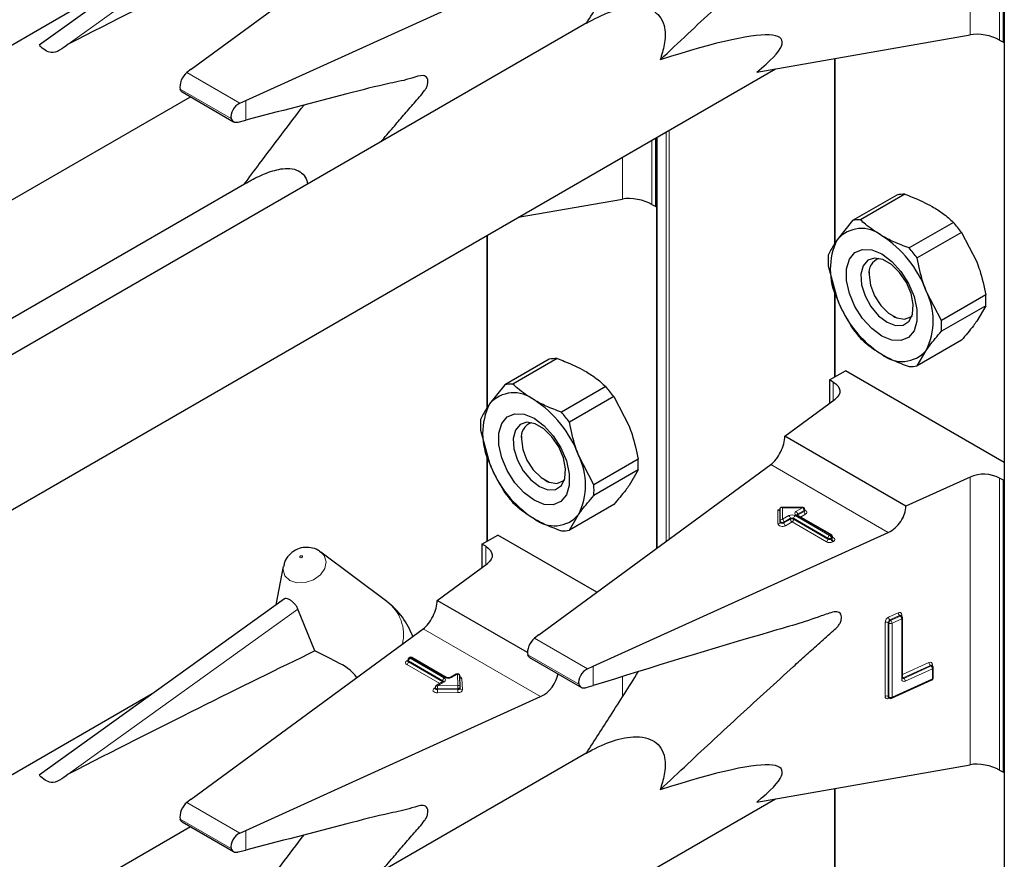
# Model space of a CAD drawing. Units: millimetres. Extents: x 0 to 210, y 0 to 297.
# Drawn here: x 160 to 163, y 124 to 127 of the extents above; entities that cross this region are included whole.
import ezdxf

# ---------------------------------------------------------------- set-up
doc = ezdxf.new("R2010")
doc.units = ezdxf.units.MM

msp = doc.modelspace()

# ---------------------------------------------------------------- linework, layer by layer
at = {"color": 7, "linetype": 'Continuous', "lineweight": 25}
for p, q in [((163.14992, 155.49386), (163.14992, 103.09015)), ((163.14661, 126.86782), (163.14661, 127.91299)), ((160.57268, 127.48838), (159.69467, 126.85702)), ((160.23937, 126.77145), (161.06959, 127.38102)), ((160.09932, 127.14799), (156.84817, 125.27115)), ((160.43419, 126.65899), (161.49011, 127.13827)), ((161.65507, 126.93707), (158.60223, 125.1747)), ((162.26349, 126.76093), (163.02716, 126.89478)), ((163.13317, 126.87558), (163.14661, 126.86782)), ((163.14661, 126.86782), (163.14992, 126.86974)), ((162.54181, 126.80971), (162.54181, 126.14626)), ((158.19063, 124.38285), (162.33033, 126.77265)), ((160.23937, 126.77145), (160.22323, 126.7593)), ((160.20629, 126.69026), (160.39114, 126.58354)), ((156.74509, 124.6574), (160.23639, 126.67288)), ((160.41323, 126.64962), (160.43419, 126.65899)), ((160.40712, 126.58221), (160.43419, 126.58925)), ((161.9021, 126.2798), (161.9021, 126.52544)), ((161.90542, 126.52735), (161.90542, 125.05606)), ((160.43823, 126.36501), (158.15703, 125.04811)), ((161.41021, 126.24148), (161.78265, 126.30675)), ((162.76503, 126.32098), (162.60655, 126.22949)), ((162.79385, 126.32356), (162.63537, 126.23207)), ((161.88866, 126.28755), (161.9021, 126.2798)), ((161.9021, 126.2798), (161.90542, 126.28171)), ((162.60655, 126.22949), (162.55181, 126.16114)), ((162.96771, 126.22319), (162.80923, 126.1317)), ((162.99653, 126.18734), (162.83805, 126.09585)), ((162.99653, 126.18734), (163.05127, 126.08181)), ((161.2973, 126.17629), (161.2973, 125.55823)), ((162.51962, 126.06737), (162.55181, 125.94884)), ((162.66578, 126.04548), (162.66578, 126.03492)), ((162.54181, 125.98567), (162.54181, 125.66936)), ((162.92498, 125.87179), (162.87025, 125.97731)), ((163.08347, 125.96328), (162.92498, 125.87179)), ((163.08347, 125.92485), (162.92498, 125.83336)), ((163.08347, 125.92485), (163.05127, 125.86951)), ((162.75062, 125.88796), (162.75976, 125.88268)), ((162.99653, 125.80117), (162.83805, 125.70967)), ((162.83805, 125.70967), (162.87025, 125.76501)), ((161.52052, 125.73295), (161.36204, 125.64146)), ((161.54934, 125.73553), (161.39086, 125.64404)), ((162.52436, 125.65928), (162.58092, 125.69194)), ((162.53779, 125.65153), (162.52436, 125.65928)), ((162.52436, 125.65928), (162.52436, 125.57582)), ((163.14992, 125.36346), (162.58092, 125.69194)), ((161.36204, 125.64146), (161.30731, 125.57312)), ((161.72321, 125.63516), (161.56472, 125.54367)), ((161.75203, 125.59931), (161.59354, 125.50782)), ((161.75203, 125.59931), (161.80676, 125.49379)), ((162.3639, 125.45801), (162.54411, 125.59033)), ((161.27511, 125.47935), (161.30731, 125.36081)), ((161.42127, 125.45746), (161.42127, 125.4469)), ((162.79795, 125.20743), (162.3639, 125.45801)), ((161.2973, 125.39764), (161.2973, 125.08133)), ((161.68047, 125.28377), (161.62574, 125.38929)), ((161.48387, 124.74655), (162.3141, 125.35612)), ((161.83896, 125.37526), (161.68047, 125.28377)), ((161.83896, 125.33683), (161.68047, 125.24533)), ((161.83896, 125.33683), (161.80676, 125.28149)), ((163.02716, 125.31147), (162.79795, 125.20743)), ((163.14661, 125.30006), (163.13317, 125.30782)), ((161.50611, 125.29993), (161.51525, 125.29465)), ((163.14661, 125.30006), (163.14992, 125.30198)), ((163.14661, 124.25489), (163.14661, 125.30006)), ((161.75203, 125.21314), (161.59354, 125.12165)), ((162.34758, 125.15364), (162.34758, 125.19964)), ((162.42726, 125.20302), (162.35096, 125.20302)), ((161.59354, 125.12165), (161.62574, 125.17699)), ((162.53118, 125.10451), (162.40815, 125.17554)), ((162.43526, 125.19175), (162.43526, 125.19502)), ((162.34758, 125.15037), (162.34758, 125.15364)), ((161.27985, 125.07126), (161.33642, 125.10391)), ((161.69145, 124.89896), (161.33642, 125.10391)), ((161.67869, 124.63408), (162.73461, 125.11336)), ((162.53518, 125.09432), (162.53518, 125.09759)), ((161.29328, 125.0635), (161.27985, 125.07126)), ((161.27985, 125.07126), (161.27985, 124.98779)), ((160.69807, 125.04672), (160.7037, 125.043)), ((160.93998, 124.86549), (160.7037, 125.043)), ((160.5688, 124.99102), (160.54222, 124.85354)), ((161.11939, 124.86998), (161.2996, 125.0023)), ((160.57268, 124.87545), (159.69467, 124.24409)), ((161.44319, 124.68306), (161.11939, 124.86998)), ((160.6819, 124.6888), (160.6213, 124.83906)), ((162.77992, 124.81549), (162.77971, 124.81565)), ((162.78235, 124.8137), (162.77988, 124.81551)), ((162.78561, 124.59168), (162.78561, 124.80725)), ((160.23937, 124.15852), (161.06959, 124.76809)), ((161.48387, 124.74655), (161.46774, 124.7344)), ((161.01441, 124.65654), (161.01441, 124.65328)), ((161.02124, 124.6651), (161.01841, 124.66347)), ((161.15233, 124.59405), (161.02924, 124.6651)), ((161.4507, 124.6654), (161.63582, 124.55854)), ((162.88997, 124.63681), (162.88976, 124.63697)), ((162.8924, 124.63502), (162.88993, 124.63683)), ((161.18824, 124.60634), (161.16695, 124.59405)), ((161.65774, 124.62471), (161.67869, 124.63408)), ((162.89567, 124.59264), (162.89567, 124.62857)), ((161.1415, 124.57935), (161.11658, 124.56497)), ((161.20183, 124.55932), (161.20023, 124.59972)), ((161.65262, 124.55755), (161.67869, 124.5651)), ((162.74633, 124.51971), (162.89098, 124.58536)), ((160.09932, 124.53506), (156.84817, 122.65822)), ((161.11258, 124.55804), (161.11258, 124.55477)), ((161.20183, 124.55911), (161.20183, 124.55932)), ((161.20183, 124.55911), (161.20183, 124.559)), ((161.20183, 124.55574), (161.20183, 124.559)), ((161.20183, 124.55584), (161.20183, 124.55574)), ((160.43419, 124.04606), (161.49011, 124.52534)), ((162.73582, 124.52236), (162.73829, 124.52054)), ((161.65507, 124.32414), (158.60223, 122.56177)), ((162.26349, 124.148), (163.02716, 124.28185)), ((163.13317, 124.26265), (163.14661, 124.25489)), ((163.14661, 124.25489), (163.14992, 124.2568)), ((162.54181, 124.19678), (162.54181, 123.53333)), ((158.19063, 121.76992), (162.33033, 124.15972)), ((160.23937, 124.15852), (160.22323, 124.14637)), ((160.20629, 124.07733), (160.39114, 123.97061)), ((156.74509, 122.04447), (160.23639, 124.05995)), ((160.41323, 124.03669), (160.43419, 124.04606)), ((160.40712, 123.96928), (160.43419, 123.97632))]:
    msp.add_line(p, q, dxfattribs=at)
at = {"color": 8, "linetype": 'Continuous', "lineweight": 18}
for p, q in [((163.02716, 126.89478), (163.02716, 127.9244)), ((163.13317, 127.92075), (163.13317, 126.87558)), ((159.79912, 126.86078), (160.6213, 127.45199)), ((162.54415, 126.81012), (162.54415, 126.14975)), ((160.41323, 126.64962), (160.22323, 126.7593)), ((160.38252, 126.59446), (160.19958, 126.70007)), ((160.43419, 126.58925), (160.43419, 126.65899)), ((161.93887, 125.08062), (161.93887, 126.54666)), ((161.95018, 126.55319), (161.95018, 125.08893)), ((161.88866, 126.51768), (161.88866, 126.28755)), ((161.90776, 126.5287), (161.90776, 125.05778)), ((161.78265, 126.30675), (161.78265, 126.45648)), ((161.29965, 126.17765), (161.29965, 125.56172)), ((162.54415, 125.97704), (162.54415, 125.67071)), ((162.53779, 125.58568), (162.53779, 125.65153)), ((161.29965, 125.38902), (161.29965, 125.08269)), ((162.73461, 125.11336), (162.3141, 125.35612)), ((163.02716, 124.28185), (163.02716, 125.31147)), ((163.13317, 125.30782), (163.13317, 124.26265)), ((162.42726, 125.20155), (162.35558, 125.20155)), ((162.35558, 125.20155), (162.35558, 125.16017)), ((162.40415, 125.18821), (162.42726, 125.20155)), ((162.42726, 125.20302), (162.42726, 125.20155)), ((162.33958, 125.19446), (162.34712, 125.19446)), ((162.33958, 125.14384), (162.33958, 125.19446)), ((162.35558, 125.16017), (162.37869, 125.17351)), ((162.40132, 125.17351), (162.52436, 125.10248)), ((162.52718, 125.10412), (162.40415, 125.17515)), ((162.4098, 125.17514), (162.40934, 125.17485)), ((162.43292, 125.19175), (162.4098, 125.17841)), ((162.4098, 125.17514), (162.43292, 125.18849)), ((162.4098, 125.17841), (162.4098, 125.17514)), ((162.4098, 125.17514), (162.40982, 125.17457)), ((162.43857, 125.17869), (162.42063, 125.16833)), ((162.43292, 125.18849), (162.43292, 125.19175)), ((162.38435, 125.16371), (162.36124, 125.15037)), ((162.36124, 125.14711), (162.38435, 125.16045)), ((162.36124, 125.15037), (162.36124, 125.14711)), ((162.39001, 125.15065), (162.36689, 125.13731)), ((162.38435, 125.16045), (162.38435, 125.16371)), ((162.51304, 125.07962), (162.39001, 125.15065)), ((162.5187, 125.09269), (162.39566, 125.16371)), ((162.39566, 125.16371), (162.39566, 125.16045)), ((162.39566, 125.16045), (162.5187, 125.08942)), ((162.52436, 125.10248), (162.52718, 125.10412)), ((162.53284, 125.09432), (162.53001, 125.09269)), ((162.53284, 125.09105), (162.53284, 125.09432)), ((162.53518, 125.09623), (162.5385, 125.09432)), ((161.29328, 124.99766), (161.29328, 125.0635)), ((162.5187, 125.08942), (162.5187, 125.09269)), ((162.53001, 125.09269), (162.53001, 125.08942)), ((162.53001, 125.08942), (162.53284, 125.09105)), ((162.5385, 125.08126), (162.53567, 125.07962)), ((159.79912, 124.24785), (160.6213, 124.83906)), ((162.73561, 124.81006), (162.7702, 124.82576)), ((162.77514, 124.8156), (162.74055, 124.7999)), ((162.74302, 124.79808), (162.77761, 124.81378)), ((162.77761, 124.81378), (162.77514, 124.8156)), ((162.78277, 124.8184), (162.78277, 124.81336)), ((162.72303, 124.52673), (162.72303, 124.79129)), ((162.73674, 124.78869), (162.73426, 124.79051)), ((162.73426, 124.79051), (162.73426, 124.52595)), ((162.73674, 124.52414), (162.73674, 124.78869)), ((162.74055, 124.7999), (162.74302, 124.79808)), ((162.78256, 124.80362), (162.74797, 124.78792)), ((162.74797, 124.78792), (162.74797, 124.52336)), ((162.78256, 124.58805), (162.78256, 124.80362)), ((161.49011, 124.52534), (161.06959, 124.76809)), ((161.65774, 124.62471), (161.46774, 124.7344)), ((161.62702, 124.56956), (161.44409, 124.67517)), ((161.0111, 124.65328), (161.01392, 124.65491)), ((161.12901, 124.57214), (161.0111, 124.64021)), ((161.01441, 124.65518), (161.01392, 124.65491)), ((161.01441, 124.65465), (161.01392, 124.65491)), ((161.13984, 124.58222), (161.01675, 124.65328)), ((161.01675, 124.65328), (161.01675, 124.65001)), ((161.01675, 124.65001), (161.13984, 124.57895)), ((161.02524, 124.66471), (161.02241, 124.66307)), ((161.02241, 124.66307), (161.1455, 124.59202)), ((161.14833, 124.59365), (161.02524, 124.66471)), ((162.78561, 124.60413), (162.88025, 124.64708)), ((162.8852, 124.63692), (162.78772, 124.59267)), ((162.88767, 124.6351), (162.8852, 124.63692)), ((162.89283, 124.63973), (162.89283, 124.63468)), ((161.19224, 124.60594), (161.17095, 124.59365)), ((161.19383, 124.56554), (161.19224, 124.60594)), ((161.67869, 124.5651), (161.67869, 124.63408)), ((162.79019, 124.59086), (162.88767, 124.6351)), ((162.89261, 124.62494), (162.79514, 124.5807)), ((162.89261, 124.58901), (162.89261, 124.62494)), ((161.1455, 124.57896), (161.12058, 124.56457)), ((161.12058, 124.56457), (161.19383, 124.56554)), ((161.13984, 124.57895), (161.13982, 124.57838)), ((161.13984, 124.57895), (161.13984, 124.58222)), ((161.1403, 124.57866), (161.13984, 124.57895)), ((161.20824, 124.58982), (161.20983, 124.54942)), ((161.78265, 124.52409), (161.78265, 124.59663)), ((162.74797, 124.52336), (162.89261, 124.58901)), ((162.78772, 124.59267), (162.79019, 124.59086)), ((161.10927, 124.55477), (161.11258, 124.55669)), ((161.19402, 124.55439), (161.12077, 124.55342)), ((161.12077, 124.55342), (161.12077, 124.55016)), ((161.12077, 124.55016), (161.19402, 124.55112)), ((161.1942, 124.53997), (161.12095, 124.53901)), ((161.19402, 124.55112), (161.19402, 124.55439)), ((162.73426, 124.52595), (162.73674, 124.52414)), ((162.73825, 124.52057), (162.73561, 124.51937)), ((162.54415, 124.19719), (162.54415, 123.53682)), ((160.41323, 124.03669), (160.22323, 124.14637)), ((160.38252, 123.98153), (160.19958, 124.08714)), ((160.43419, 123.97632), (160.43419, 124.04606))]:
    msp.add_line(p, q, dxfattribs=at)
at = {"color": 7, "linetype": 'Continuous', "lineweight": 25, "flags": 128}
for points in [[(162.71103, 125.81625), (162.67521, 125.84288), (162.64229, 125.87924), (162.61494, 125.9224), (162.59538, 125.96885), (162.58518, 126.01483), (162.58518, 126.05662), (162.59538, 126.09084), (162.61494, 126.1147), (162.64229, 126.12628), (162.67521, 126.12463), (162.71103, 126.1099), (162.74685, 126.08327), (162.77977, 126.04691), (162.80712, 126.00375), (162.82669, 125.9573), (162.83688, 125.91132), (162.83688, 125.86953), (162.82669, 125.83532), (162.80712, 125.81146), (162.77977, 125.79988), (162.74685, 125.80152), (162.71103, 125.81625)], [(162.73017, 125.86558), (162.76069, 125.85384), (162.7879, 125.85513), (162.80886, 125.86932), (162.82129, 125.89487), (162.82385, 125.92901), (162.81625, 125.96803), (162.79933, 126.00772), (162.77491, 126.04376), (162.74564, 126.07226), (162.7147, 126.09012), (162.68543, 126.09542), (162.66101, 126.08757), (162.64408, 126.06742), (162.63649, 126.03717), (162.63904, 126.00008), (162.65147, 125.96018), (162.67243, 125.92179), (162.69965, 125.88908), (162.73017, 125.86558)], [(162.66578, 126.03492), (162.67089, 125.99845), (162.68563, 125.96048), (162.7082, 125.92557), (162.7359, 125.89795), (162.76536, 125.88093), (162.79306, 125.87659), (162.81563, 125.88543), (162.81959, 125.88903)], [(162.53779, 125.65153), (162.54707, 125.6451), (162.55419, 125.63781), (162.55891, 125.62989), (162.56108, 125.62162), (162.56063, 125.61325), (162.55757, 125.60507), (162.552, 125.59735), (162.54411, 125.59033)], [(161.46652, 125.22823), (161.4307, 125.25485), (161.39778, 125.29122), (161.37043, 125.33437), (161.35087, 125.38083), (161.34067, 125.42681), (161.34067, 125.4686), (161.35087, 125.50281), (161.37043, 125.52667), (161.39778, 125.53825), (161.4307, 125.53661), (161.46652, 125.52187), (161.50234, 125.49525), (161.53526, 125.45888), (161.56261, 125.41573), (161.58218, 125.36928), (161.59238, 125.32329), (161.59238, 125.2815), (161.58218, 125.24729), (161.56261, 125.22343), (161.53526, 125.21185), (161.50234, 125.2135), (161.46652, 125.22823)], [(161.48566, 125.27755), (161.51618, 125.26581), (161.5434, 125.26711), (161.56435, 125.2813), (161.57678, 125.30685), (161.57934, 125.34098), (161.57174, 125.38001), (161.55482, 125.41969), (161.5304, 125.45574), (161.50113, 125.48423), (161.47019, 125.5021), (161.44092, 125.50739), (161.4165, 125.49954), (161.39958, 125.4794), (161.39198, 125.44914), (161.39454, 125.41206), (161.40697, 125.37216), (161.42792, 125.33377), (161.45514, 125.30105), (161.48566, 125.27755)], [(161.42127, 125.4469), (161.42639, 125.41043), (161.44112, 125.37245), (161.4637, 125.33755), (161.49139, 125.30992), (161.52086, 125.29291), (161.54855, 125.28856), (161.57112, 125.2974), (161.57508, 125.30101)], [(161.29328, 125.0635), (161.30256, 125.05707), (161.30968, 125.04978), (161.3144, 125.04187), (161.31657, 125.03359), (161.31612, 125.02523), (161.31306, 125.01705), (161.3075, 125.00932), (161.2996, 125.0023)]]:
    msp.add_lwpolyline(points, dxfattribs=at)
at = {"color": 8, "linetype": 'Continuous', "lineweight": 18, "flags": 128}
for points in [[(162.43526, 125.19322), (162.43615, 125.1929), (162.43963, 125.19108), (162.44204, 125.18875), (162.44318, 125.18613), (162.44295, 125.18342), (162.44137, 125.18087), (162.43857, 125.17869)], [(162.36689, 125.13731), (162.36312, 125.13569), (162.3587, 125.13478), (162.35401, 125.13465), (162.34946, 125.13531), (162.34543, 125.1367), (162.34228, 125.13871), (162.34027, 125.14116), (162.33958, 125.14384)], [(162.36124, 125.15037), (162.35935, 125.14956), (162.35714, 125.14911), (162.35479, 125.14904), (162.35252, 125.14937), (162.3505, 125.15007), (162.34893, 125.15107), (162.34792, 125.1523), (162.34758, 125.15364)], [(162.36124, 125.14711), (162.35935, 125.1463), (162.35714, 125.14584), (162.35479, 125.14578), (162.35252, 125.1461), (162.3505, 125.1468), (162.34893, 125.14781), (162.34792, 125.14903), (162.34758, 125.15037)], [(160.7037, 125.043), (160.71559, 125.03026), (160.72239, 125.00827), (160.71743, 124.98409), (160.70146, 124.96141), (160.67692, 124.94368), (160.64755, 124.9336), (160.6178, 124.93271), (160.59222, 124.94113), (160.5747, 124.95759), (160.5679, 124.97958), (160.5688, 124.99102)], [(160.62944, 125.02298), (160.63101, 125.02246), (160.63284, 125.02252), (160.63465, 125.02314), (160.63616, 125.02423), (160.63715, 125.02563), (160.63745, 125.02712), (160.63703, 125.02847), (160.63595, 125.02948), (160.63438, 125.03), (160.63255, 125.02995), (160.63074, 125.02933), (160.62923, 125.02824), (160.62824, 125.02684), (160.62794, 125.02535), (160.62836, 125.024), (160.62944, 125.02298)], [(162.7855, 124.59209), (162.78649, 124.59224), (162.78772, 124.59267)], [(161.12095, 124.53901), (161.11624, 124.53935), (161.11192, 124.54048), (161.10836, 124.54228), (161.10587, 124.54461), (161.10467, 124.54726), (161.10487, 124.54999), (161.10645, 124.55257), (161.10927, 124.55477)], [(161.12077, 124.55342), (161.11841, 124.55359), (161.11625, 124.55416), (161.11447, 124.55506), (161.11323, 124.55622), (161.11263, 124.55755), (161.11258, 124.55804)], [(161.12077, 124.55016), (161.11841, 124.55033), (161.11625, 124.55089), (161.11447, 124.55179), (161.11323, 124.55296), (161.11263, 124.55428), (161.11258, 124.55481)], [(161.20183, 124.559), (161.20171, 124.55821), (161.20129, 124.55733), (161.20059, 124.55653), (161.19962, 124.55581), (161.19843, 124.55522), (161.19706, 124.55478), (161.19557, 124.5545), (161.19402, 124.55439)], [(161.20183, 124.55574), (161.20171, 124.55494), (161.20129, 124.55407), (161.20059, 124.55326), (161.19962, 124.55255), (161.19843, 124.55196), (161.19706, 124.55151), (161.19557, 124.55123), (161.19402, 124.55112)], [(161.1942, 124.53997), (161.19731, 124.54019), (161.20029, 124.54075), (161.20302, 124.54164), (161.2054, 124.54282), (161.20734, 124.54425), (161.20875, 124.54587), (161.20959, 124.54761), (161.20983, 124.54942)]]:
    msp.add_lwpolyline(points, dxfattribs=at)
at = {"color": 7, "linetype": 'Continuous', "lineweight": 25}
for centre, radius, start, end in [((162.7897, 126.2076), 0.11603, 87.94653, 102.27251), ((162.63121, 126.11611), 0.11603, 87.94653, 102.27251), ((162.62054, 125.91459), 0.4645, 35.9563, 41.63284), ((162.6387, 126.08685), 0.11432, 50.75183, 139.4672), ((162.76413, 126.05499), 0.23737, 153.43643, 206.56357), ((162.49582, 125.83935), 0.39904, 20.22711, 57.36203), ((162.46205, 125.8231), 0.4645, 35.9563, 41.63284), ((162.78989, 126.08659), 0.27095, 175.93334, 184.06666), ((162.71908, 126.04322), 0.05394, 109.35827, 188.85022), ((162.65793, 125.87116), 0.23737, 333.43643, 26.56357), ((162.92624, 126.08681), 0.39904, 200.22711, 237.36203), ((162.81319, 125.94407), 0.27095, 355.93334, 4.06666), ((162.65471, 125.85258), 0.27095, 355.93334, 4.06666), ((162.98255, 126.11606), 0.4645, 215.9563, 221.63284), ((162.78336, 125.83931), 0.11432, 230.75183, 319.4672), ((161.54519, 125.61957), 0.11603, 87.94653, 102.27251), ((162.81339, 125.82305), 0.11603, 267.94653, 282.27251), ((161.3867, 125.52808), 0.11603, 87.94653, 102.27251), ((161.37603, 125.32657), 0.4645, 35.9563, 41.63284), ((161.39419, 125.49882), 0.11432, 50.75183, 139.4672), ((161.25131, 125.25132), 0.39904, 20.22711, 57.36203), ((161.51962, 125.46697), 0.23737, 153.43643, 206.56357), ((161.54538, 125.49856), 0.27095, 175.93334, 184.06666), ((161.21754, 125.23508), 0.4645, 35.9563, 41.63284), ((161.47457, 125.45519), 0.05394, 109.35827, 188.85022), ((161.41343, 125.28314), 0.23737, 333.43643, 26.56357), ((161.68174, 125.49878), 0.39904, 200.22711, 237.36203), ((161.56869, 125.35604), 0.27095, 355.93334, 4.06666), ((163.07628, 125.19687), 0.12468, 62.85364, 113.20407), ((161.4102, 125.26455), 0.27095, 355.93334, 4.06666), ((161.73804, 125.52803), 0.4645, 215.9563, 221.63284), ((162.42726, 125.19502), 0.008, 0, 90), ((161.53885, 125.25128), 0.11432, 230.75183, 319.4672), ((161.56888, 125.23503), 0.11603, 267.94653, 282.27251), ((162.52718, 125.09759), 0.008, 0, 60.00269), ((160.7778, 124.64962), 0.27, 19.67399, 53.08322), ((162.77761, 124.80725), 0.008, 0, 53.71299), ((161.02241, 124.65654), 0.008, 119.99731, 180), ((161.02524, 124.65818), 0.008, 60.00269, 119.99731), ((161.19224, 124.59941), 0.008, 2.25923, 119.99731), ((162.88767, 124.62857), 0.008, 0, 53.71299), ((161.12058, 124.55804), 0.008, 119.99731, 180), ((162.88767, 124.59264), 0.008, 294.41309, 0), ((162.74302, 124.52699), 0.008, 233.71299, 294.41309)]:
    msp.add_arc(centre, radius, start, end, dxfattribs=at)
at = {"color": 8, "linetype": 'Continuous', "lineweight": 18}
for centre, radius, start, end in [((162.42064, 125.19119), 0.01229, 2.60548, 57.39452), ((162.39001, 125.15168), 0.02459, 62.60967, 117.39033), ((162.37207, 125.16316), 0.01229, 2.60548, 57.39452), ((162.39001, 125.1528), 0.0123, 62.60967, 117.39033), ((162.40794, 125.16316), 0.01229, 122.60548, 177.39452), ((162.40663, 125.18168), 0.00699, 110.78342, 249.21658), ((162.39752, 125.17785), 0.01229, 2.60548, 57.39452), ((162.40649, 125.17187), 0.00402, 65.69288, 125.61758), ((162.41168, 125.17449), 0.00434, 115.56887, 161.55908), ((162.43134, 125.19536), 0.00393, 293.60476, 355.0751), ((162.43133, 125.1921), 0.00395, 293.68729, 354.21975), ((162.4452, 125.18905), 0.01229, 182.60548, 237.39452), ((162.34025, 125.15119), 0.00738, 264.81742, 353.64866), ((162.35491, 125.15282), 0.00738, 84.81742, 173.64866), ((162.34895, 125.14981), 0.01229, 2.60548, 57.39452), ((162.37352, 125.14766), 0.01229, 182.60548, 237.39452), ((162.39001, 125.14953), 0.0123, 62.60967, 117.39033), ((162.39663, 125.16101), 0.01229, 182.60548, 237.39452), ((162.38338, 125.16101), 0.01229, 302.60548, 357.39452), ((162.53098, 125.09213), 0.01229, 122.60548, 177.39452), ((162.51773, 125.09213), 0.01229, 2.60548, 57.39452), ((162.52953, 125.10085), 0.00402, 65.69288, 125.61758), ((162.52056, 125.09376), 0.01229, 2.60548, 57.39452), ((162.53118, 125.09798), 0.00402, 294.37466, 354.3052), ((162.53117, 125.09474), 0.00405, 294.46361, 353.29125), ((162.53603, 125.09792), 0.00437, 259.31935, 304.3361), ((162.53602, 125.08779), 0.00699, 290.78342, 69.21658), ((162.50642, 125.08998), 0.01229, 302.60548, 357.39452), ((162.52436, 125.10146), 0.02459, 242.60967, 297.39033), ((162.52436, 125.1036), 0.0123, 242.60967, 297.39033), ((162.52436, 125.10034), 0.0123, 242.60967, 297.39033), ((162.54229, 125.08998), 0.01229, 182.60548, 237.39452), ((162.54512, 125.09161), 0.01229, 182.60548, 237.39452), ((160.85286, 124.74789), 0.14635, 346.36731, 53.46895), ((162.77468, 124.819), 0.00811, 355.81119, 123.54952), ((162.78399, 124.82619), 0.0138, 181.77969, 230.11036), ((162.77744, 124.81169), 0.00454, 57.04029, 120.41969), ((162.77991, 124.80986), 0.00455, 57.59736, 120.37402), ((162.76876, 124.80319), 0.0138, 1.77969, 50.11036), ((162.78445, 124.81374), 0.00495, 109.71676, 158.83907), ((162.74536, 124.78992), 0.02237, 115.84887, 176.50934), ((162.72791, 124.78018), 0.01213, 58.39023, 113.7065), ((162.74543, 124.78983), 0.01119, 115.84887, 176.50934), ((162.74941, 124.81049), 0.0138, 181.77969, 230.11036), ((162.7479, 124.78801), 0.01119, 115.84887, 176.50934), ((162.74309, 124.79902), 0.01213, 238.39023, 293.7065), ((162.73417, 124.78749), 0.0138, 1.77969, 50.11036), ((162.78134, 124.80775), 0.0043, 286.46629, 353.36774), ((161.01357, 124.64674), 0.00699, 110.78342, 249.21658), ((161.01357, 124.65691), 0.0044, 235.77036, 279.62119), ((161.00447, 124.65057), 0.01229, 302.60548, 357.39452), ((161.01841, 124.65694), 0.00402, 185.6948, 245.62534), ((161.01822, 124.65353), 0.00382, 183.02541, 247.3636), ((161.02903, 124.65272), 0.01229, 122.60548, 177.39452), ((161.02007, 124.6598), 0.00402, 54.38242, 114.30712), ((161.02289, 124.66144), 0.00402, 54.38242, 114.30712), ((161.02758, 124.66144), 0.00402, 65.69288, 125.61758), ((162.88474, 124.64032), 0.00811, 355.81119, 123.54952), ((162.89405, 124.64751), 0.0138, 181.77969, 230.11036), ((162.88749, 124.63301), 0.00454, 57.04029, 120.41969), ((162.88997, 124.63118), 0.00455, 57.59736, 120.37402), ((162.89449, 124.63507), 0.00494, 109.68699, 159.12052), ((161.1899, 124.60267), 0.00402, 54.38242, 114.30712), ((161.193, 124.59867), 0.00731, 8.2668, 95.98703), ((162.87882, 124.62451), 0.0138, 1.77969, 50.11036), ((162.89127, 124.62917), 0.00444, 287.57753, 352.2565), ((161.11824, 124.5613), 0.00402, 54.38242, 114.30712), ((161.15212, 124.58166), 0.01229, 122.60548, 177.39452), ((161.13797, 124.57831), 0.00434, 18.26966, 64.44815), ((161.14315, 124.57568), 0.00402, 54.38242, 114.30712), ((161.14302, 124.58549), 0.00699, 290.78342, 69.21658), ((161.15067, 124.59038), 0.00403, 65.83642, 125.60506), ((161.15964, 124.61549), 0.02459, 242.60967, 297.39033), ((161.1686, 124.59037), 0.00404, 54.44135, 113.63362), ((161.1946, 124.55827), 0.00731, 8.2668, 95.98703), ((160.85425, 124.55441), 0.33976, 359.99572, 1.87623), ((161.19813, 124.58743), 0.01039, 13.31849, 77.81444), ((161.20756, 124.59734), 0.00756, 199.37066, 275.16561), ((162.79065, 124.58746), 0.00811, 175.81119, 303.54952), ((162.78122, 124.59228), 0.00444, 287.57753, 352.2565), ((162.7879, 124.59489), 0.00464, 237.83845, 299.6344), ((162.79414, 124.60102), 0.01053, 215.91866, 232.41373), ((162.78134, 124.58027), 0.0138, 1.77969, 50.11036), ((162.88909, 124.5884), 0.00358, 301.83635, 9.87045), ((162.89127, 124.59324), 0.00444, 287.57753, 352.2565), ((161.11174, 124.55841), 0.0044, 235.76757, 279.64887), ((160.781, 124.55345), 0.33976, 359.99572, 1.87623), ((161.46053, 124.55013), 0.33976, 179.99572, 181.87623), ((161.53378, 124.55109), 0.33976, 179.99572, 181.87623), ((161.20907, 124.55668), 0.00731, 188.2668, 275.98703), ((162.73112, 124.52613), 0.00811, 175.81119, 303.54952), ((162.72791, 124.51562), 0.01213, 58.39023, 113.7065), ((162.73852, 124.52566), 0.00427, 176.06747, 230.16616), ((162.74075, 124.51962), 0.00515, 151.71525, 182.81251), ((162.74099, 124.52384), 0.00426, 176.03339, 230.7394), ((162.74309, 124.53446), 0.01213, 238.39023, 293.7065), ((162.74429, 124.52281), 0.00372, 303.25655, 8.45025)]:
    msp.add_arc(centre, radius, start, end, dxfattribs=at)
at = {"color": 7, "linetype": 'Continuous', "lineweight": 25}
for centre, major_axis, ratio, start_param, end_param in [((157.85811, 125.57705), (3.95855, 2.17682), 0.0489031, 0.7500289, 1.0316435), ((160.76724, 126.14741), (1.58618, 0.72915), 0.1021073, 5.8948159, 6.9967954), ((163.0766, 126.86057), (0.07976, -0.01503), 0.4092705, 0.8623867, 2.3140887), ((160.22323, 126.72664), (0.01646, 0.03663), 0.4972803, 0.7348639, 2.5772838), ((160.41323, 126.61696), (0.0243, 0.03201), 0.64481, 0.8666911, 2.7091111), ((161.8321, 126.27254), (0.07976, -0.01503), 0.4092705, 0.8623867, 2.3140887), ((162.3141, 125.42144), (0.03352, 0.07292), 0.5050493, 3.8800064, 5.4508028), ((162.35558, 125.19502), (-0.0071, 0.0071), 0.5176867, 5.1900856, 6.7608819), ((162.73461, 125.17868), (0.04803, 0.06438), 0.6412448, 4.0024271, 5.5732235), ((162.33958, 125.20099), (-0.0071, 0.0071), 0.5176867, 2.0484929, 3.6192893), ((161.06959, 124.83342), (0.03352, 0.07292), 0.5050493, 3.8800064, 5.4508028), ((161.46774, 124.70174), (0.01646, 0.03663), 0.4972803, 0.7348639, 2.5772838), ((157.85811, 122.96412), (3.95855, 2.17682), 0.0489031, 0.7500289, 1.0316435), ((161.49011, 124.59066), (0.04803, 0.06438), 0.6412448, 4.0024271, 5.4047647), ((161.65774, 124.59205), (0.0243, 0.03201), 0.64481, 0.8666911, 2.7091111), ((160.76724, 123.53448), (1.58618, 0.72915), 0.1021073, 5.8948159, 6.9967954), ((163.0766, 124.24764), (0.07976, -0.01503), 0.4092705, 0.8623867, 2.3140887), ((160.22323, 124.11371), (0.01646, 0.03663), 0.4972803, 0.7348639, 2.5772838), ((160.41323, 124.00403), (0.0243, 0.03201), 0.64481, 0.8666911, 2.7091111)]:
    msp.add_ellipse(centre, major_axis=major_axis, ratio=ratio, start_param=start_param, end_param=end_param, dxfattribs=at)
for points, knots in [([(161.91767, 126.80467), (161.95073, 126.8358), (162.04628, 126.92577), (162.17375, 127.04395), (162.29983, 127.15956), (162.37889, 127.23139), (162.44216, 127.2887), (162.48995, 127.33134), (162.52694, 127.36568), (162.55298, 127.38722), (162.56252, 127.40173), (162.56689, 127.41364), (162.56775, 127.42475), (162.56507, 127.43371), (162.55933, 127.43991), (162.55092, 127.4431), (162.52906, 127.44003), (162.44876, 127.4092), (162.16244, 127.32816), (161.89024, 127.24368), (161.67869, 127.17803)], [0, 0, 0, 0, 0.0667734, 0.1929583, 0.2560499, 0.3191415, 0.3506871, 0.3822328, 0.4137785, 0.4255682, 0.4318884, 0.4382163, 0.4444175, 0.450421, 0.4564304, 0.4628813, 0.4696792, 0.4976928, 0.6096089, 1, 1, 1, 1]), ([(161.65375, 126.93631), (161.68247, 126.98061), (161.74488, 127.07687), (161.80647, 127.17428), (161.83971, 127.22686)], [0, 0, 0, 0, 0.4601933, 1, 1, 1, 1]), ([(161.65375, 126.93631), (161.68214, 126.95118), (161.73563, 126.97921), (161.80956, 126.99633), (161.86378, 126.99328), (161.89901, 126.97923), (161.92394, 126.95391), (161.9382, 126.9128), (161.9356, 126.86078), (161.92346, 126.8228), (161.91767, 126.80467)], [0, 0, 0, 0, 0.1972063, 0.3716296, 0.4671155, 0.5478226, 0.6288238, 0.7218936, 0.8672654, 1, 1, 1, 1]), ([(159.79912, 126.86078), (159.77813, 126.8448), (159.74179, 126.81714), (159.70941, 126.84416), (159.69574, 126.85557)], [0, 0, 0, 0, 0.5776676, 1, 1, 1, 1]), ([(160.9171, 126.51105), (160.93195, 126.52816), (160.95944, 126.55984), (160.99946, 126.60621), (161.0365, 126.65085), (161.06571, 126.68207), (161.08194, 126.70542), (161.08604, 126.71748), (161.08714, 126.72923), (161.08449, 126.73929), (161.07846, 126.7465), (161.06091, 126.75107), (161.01583, 126.73363), (160.92662, 126.71719), (160.72709, 126.66429), (160.55469, 126.62012), (160.43419, 126.58925)], [0, 0, 0, 0, 0.0595248, 0.1101792, 0.1608335, 0.2114879, 0.2228784, 0.2342279, 0.2460109, 0.258546, 0.2706616, 0.2827906, 0.3278083, 0.4157545, 0.5916478, 1, 1, 1, 1]), ([(160.20648, 126.69063), (160.20595, 126.69075), (160.20322, 126.69141), (160.20104, 126.69522), (160.19988, 126.69906), (160.19958, 126.70007)], [0, 0, 0, 0, 0.1489904, 0.776711, 1, 1, 1, 1]), ([(160.42877, 126.35946), (160.44723, 126.38427), (160.51826, 126.47976), (160.59, 126.57368), (160.64309, 126.64321)], [0, 0, 0, 0, 0.25984605, 1, 1, 1, 1]), ([(160.38252, 126.59446), (160.38381, 126.59162), (160.3864, 126.58592), (160.3942, 126.58156), (160.4016, 126.58101), (160.40609, 126.58199), (160.40712, 126.58221)], [0, 0, 0, 0, 0.3026769, 0.6052834, 0.9095482, 1, 1, 1, 1]), ([(160.4383, 126.36489), (160.44344, 126.36787), (160.46633, 126.38112), (160.5089, 126.40136), (160.56003, 126.41657), (160.60199, 126.41677), (160.62986, 126.40552), (160.6492, 126.3864), (160.65389, 126.36902), (160.65621, 126.36044)], [0, 0, 0, 0, 0.0612563, 0.2725507, 0.4854519, 0.6191614, 0.7535316, 0.8782225, 1, 1, 1, 1]), ([(162.79385, 126.32356), (162.80285, 126.32035), (162.83808, 126.30778), (162.86902, 126.29179), (162.89205, 126.27988)], [0, 0, 0, 0, 0.2553619, 1, 1, 1, 1]), ([(162.89205, 126.27988), (162.90517, 126.27176), (162.93348, 126.25425), (162.95576, 126.23403), (162.96771, 126.22319)], [0, 0, 0, 0, 0.4636534, 1, 1, 1, 1]), ([(162.71103, 126.17538), (162.69041, 126.18868), (162.66271, 126.20653), (162.64093, 126.22687), (162.63537, 126.23207)], [0, 0, 0, 0, 0.7446381, 1, 1, 1, 1]), ([(162.55181, 126.16114), (162.54817, 126.15583), (162.53408, 126.13531), (162.52577, 126.11836), (162.51962, 126.1058)], [0, 0, 0, 0, 0.25913695, 1, 1, 1, 1]), ([(162.80923, 126.1317), (162.79045, 126.1386), (162.75543, 126.15146), (162.7251, 126.1678), (162.71103, 126.17538)], [0, 0, 0, 0, 0.5363466, 1, 1, 1, 1]), ([(162.87025, 125.97731), (162.8666, 125.98718), (162.85252, 126.02526), (162.84421, 126.0658), (162.83805, 126.09585)], [0, 0, 0, 0, 0.259137, 1, 1, 1, 1]), ([(163.05127, 126.08181), (163.05492, 126.07195), (163.069, 126.03387), (163.07731, 125.99332), (163.08347, 125.96328)], [0, 0, 0, 0, 0.25913695, 1, 1, 1, 1]), ([(162.55181, 125.94884), (162.55576, 125.93914), (162.57097, 125.90172), (162.59141, 125.86817), (162.60655, 125.84332)], [0, 0, 0, 0, 0.259137, 1, 1, 1, 1]), ([(163.05127, 125.86951), (163.04733, 125.86403), (163.03211, 125.84286), (163.01168, 125.81891), (162.99653, 125.80117)], [0, 0, 0, 0, 0.25913695, 1, 1, 1, 1]), ([(162.63537, 125.80747), (162.64093, 125.80227), (162.66271, 125.78193), (162.69041, 125.76407), (162.71103, 125.75078)], [0, 0, 0, 0, 0.2553619, 1, 1, 1, 1]), ([(162.87025, 125.76501), (162.87419, 125.7705), (162.8894, 125.79166), (162.90984, 125.81562), (162.92498, 125.83336)], [0, 0, 0, 0, 0.259137, 1, 1, 1, 1]), ([(161.54934, 125.73553), (161.55834, 125.73232), (161.59357, 125.71975), (161.62451, 125.70376), (161.64754, 125.69185)], [0, 0, 0, 0, 0.2553619, 1, 1, 1, 1]), ([(162.71103, 125.75078), (162.7251, 125.7432), (162.75543, 125.72686), (162.79045, 125.714), (162.80923, 125.7071)], [0, 0, 0, 0, 0.4636534, 1, 1, 1, 1]), ([(161.64754, 125.69185), (161.66067, 125.68373), (161.68897, 125.66622), (161.71125, 125.64601), (161.72321, 125.63516)], [0, 0, 0, 0, 0.4636534, 1, 1, 1, 1]), ([(161.46652, 125.58735), (161.4459, 125.60065), (161.4182, 125.61851), (161.39642, 125.63885), (161.39086, 125.64404)], [0, 0, 0, 0, 0.7446381, 1, 1, 1, 1]), ([(161.56472, 125.54367), (161.54594, 125.55057), (161.51092, 125.56344), (161.48059, 125.57978), (161.46652, 125.58735)], [0, 0, 0, 0, 0.5363466, 1, 1, 1, 1]), ([(161.30731, 125.57312), (161.30366, 125.5678), (161.28958, 125.54729), (161.28127, 125.53034), (161.27511, 125.51778)], [0, 0, 0, 0, 0.25913695, 1, 1, 1, 1]), ([(161.62574, 125.38929), (161.62209, 125.39915), (161.60801, 125.43723), (161.5997, 125.47778), (161.59354, 125.50782)], [0, 0, 0, 0, 0.259137, 1, 1, 1, 1]), ([(161.80676, 125.49379), (161.81041, 125.48392), (161.82449, 125.44585), (161.8328, 125.4053), (161.83896, 125.37526)], [0, 0, 0, 0, 0.25913695, 1, 1, 1, 1]), ([(161.30731, 125.36081), (161.31125, 125.35112), (161.32646, 125.31369), (161.3469, 125.28015), (161.36204, 125.25529)], [0, 0, 0, 0, 0.259137, 1, 1, 1, 1]), ([(161.80676, 125.28149), (161.80282, 125.276), (161.78761, 125.25484), (161.76717, 125.23088), (161.75203, 125.21314)], [0, 0, 0, 0, 0.25913695, 1, 1, 1, 1]), ([(161.62574, 125.17699), (161.62968, 125.18247), (161.64489, 125.20364), (161.66533, 125.22759), (161.68047, 125.24533)], [0, 0, 0, 0, 0.259137, 1, 1, 1, 1]), ([(161.39086, 125.21944), (161.39642, 125.21425), (161.4182, 125.19391), (161.4459, 125.17605), (161.46652, 125.16275)], [0, 0, 0, 0, 0.2553619, 1, 1, 1, 1]), ([(162.40815, 125.17554), (162.40778, 125.1758), (162.40719, 125.17622), (162.40724, 125.17619), (162.40725, 125.17618)], [0, 0, 0, 0, 0.6178055, 1, 1, 1, 1]), ([(162.43547, 125.19072), (162.43548, 125.1907), (162.43554, 125.19062), (162.4352, 125.19141), (162.43528, 125.19168), (162.43529, 125.19171)], [0, 0, 0, 0, 0.2508755, 0.9107318, 1, 1, 1, 1]), ([(161.46652, 125.16275), (161.48059, 125.15517), (161.51092, 125.13883), (161.54594, 125.12597), (161.56472, 125.11907)], [0, 0, 0, 0, 0.4636534, 1, 1, 1, 1]), ([(162.53539, 125.09328), (162.53541, 125.09326), (162.53548, 125.09317), (162.53512, 125.09391), (162.53521, 125.09422), (162.53523, 125.09427)], [0, 0, 0, 0, 0.2223345, 0.8698056, 1, 1, 1, 1]), ([(160.69799, 125.04588), (160.69616, 125.04736), (160.68746, 125.05445), (160.66715, 125.05969), (160.63951, 125.06043), (160.61135, 125.05115), (160.58786, 125.03239), (160.57316, 125.01107), (160.57097, 124.99642), (160.57025, 124.99158)], [0, 0, 0, 0, 0.0427999, 0.2043374, 0.3675606, 0.5459359, 0.7310644, 0.9111233, 1, 1, 1, 1]), ([(160.6213, 124.83906), (160.61954, 124.84288), (160.61603, 124.85052), (160.60703, 124.86075), (160.59707, 124.86913), (160.58729, 124.87504), (160.57926, 124.87734), (160.57446, 124.87743), (160.57297, 124.87547), (160.57282, 124.87527)], [0, 0, 0, 0, 0.1619679, 0.3240269, 0.4897535, 0.6549086, 0.817254, 0.981548, 1, 1, 1, 1]), ([(161.91767, 124.19174), (161.95073, 124.22287), (162.04628, 124.31283), (162.17375, 124.43102), (162.29983, 124.54663), (162.37889, 124.61846), (162.44216, 124.67577), (162.48995, 124.7184), (162.52694, 124.75275), (162.55298, 124.77429), (162.56252, 124.7888), (162.56689, 124.80071), (162.56775, 124.81182), (162.56507, 124.82078), (162.55933, 124.82698), (162.55092, 124.83017), (162.52906, 124.8271), (162.44876, 124.79627), (162.16244, 124.71523), (161.89024, 124.63075), (161.67869, 124.5651)], [0, 0, 0, 0, 0.0667734, 0.1929583, 0.2560499, 0.3191415, 0.3506871, 0.3822328, 0.4137785, 0.4255682, 0.4318884, 0.4382163, 0.4444175, 0.450421, 0.4564304, 0.4628813, 0.4696792, 0.4976928, 0.6096089, 1, 1, 1, 1]), ([(160.83213, 124.59375), (160.82703, 124.60011), (160.80373, 124.62911), (160.7487, 124.6552), (160.70079, 124.67929), (160.6819, 124.6888)], [0, 0, 0, 0, 0.1453409, 0.6628205, 1, 1, 1, 1]), ([(161.45092, 124.66583), (161.45028, 124.666), (161.44746, 124.66679), (161.44539, 124.67068), (161.44432, 124.67436), (161.44409, 124.67517)], [0, 0, 0, 0, 0.18599013, 0.8201713, 1, 1, 1, 1]), ([(161.01437, 124.65332), (161.01416, 124.65266), (161.01394, 124.65197), (161.01414, 124.65216), (161.01415, 124.65217)], [0, 0, 0, 0, 0.959558, 1, 1, 1, 1]), ([(161.65375, 124.32337), (161.68247, 124.36768), (161.74488, 124.46394), (161.80647, 124.56135), (161.83971, 124.61393)], [0, 0, 0, 0, 0.4601933, 1, 1, 1, 1]), ([(161.14244, 124.58006), (161.14241, 124.58001), (161.14236, 124.57992), (161.14175, 124.57951), (161.1415, 124.57935)], [0, 0, 0, 0, 0.5971852, 1, 1, 1, 1]), ([(161.16695, 124.59405), (161.1664, 124.59377), (161.1653, 124.59322), (161.16262, 124.59256), (161.15951, 124.59232), (161.15638, 124.5926), (161.15382, 124.59329), (161.15279, 124.59381), (161.15233, 124.59405)], [0, 0, 0, 0, 0.1615469, 0.3254002, 0.5045796, 0.6922425, 0.8590119, 1, 1, 1, 1]), ([(161.62702, 124.56956), (161.62832, 124.56671), (161.63091, 124.56101), (161.63872, 124.55665), (161.64642, 124.55607), (161.65126, 124.55723), (161.65262, 124.55755)], [0, 0, 0, 0, 0.2943592, 0.5886496, 0.8845107, 1, 1, 1, 1]), ([(162.78563, 124.59081), (162.78567, 124.59075), (162.78578, 124.59058), (162.78568, 124.59125), (162.78561, 124.59168)], [0, 0, 0, 0, 0.36885009, 1, 1, 1, 1]), ([(161.11255, 124.55489), (161.11236, 124.55422), (161.11215, 124.55349), (161.11233, 124.55368), (161.11235, 124.55369)], [0, 0, 0, 0, 0.9200605, 1, 1, 1, 1]), ([(162.73544, 124.52254), (162.73556, 124.5225), (162.7357, 124.52245), (162.73577, 124.52239), (162.73578, 124.52238)], [0, 0, 0, 0, 0.8622213, 1, 1, 1, 1]), ([(161.65375, 124.32337), (161.68214, 124.33825), (161.73563, 124.36628), (161.80956, 124.3834), (161.86378, 124.38035), (161.89901, 124.3663), (161.92394, 124.34098), (161.9382, 124.29987), (161.9356, 124.24785), (161.92346, 124.20987), (161.91767, 124.19174)], [0, 0, 0, 0, 0.1972063, 0.3716296, 0.4671155, 0.5478226, 0.6288238, 0.7218936, 0.8672654, 1, 1, 1, 1]), ([(159.79912, 124.24785), (159.77813, 124.23187), (159.74179, 124.20421), (159.70941, 124.23122), (159.69574, 124.24264)], [0, 0, 0, 0, 0.5776676, 1, 1, 1, 1]), ([(160.9171, 123.89812), (160.93195, 123.91523), (160.95944, 123.94691), (160.99946, 123.99328), (161.0365, 124.03792), (161.06571, 124.06914), (161.08194, 124.09249), (161.08604, 124.10455), (161.08714, 124.1163), (161.08449, 124.12636), (161.07846, 124.13356), (161.06091, 124.13814), (161.01583, 124.1207), (160.92662, 124.10426), (160.72709, 124.05136), (160.55469, 124.00719), (160.43419, 123.97632)], [0, 0, 0, 0, 0.0595248, 0.1101792, 0.1608335, 0.2114879, 0.2228784, 0.2342279, 0.2460109, 0.258546, 0.2706616, 0.2827906, 0.3278083, 0.4157545, 0.5916478, 1, 1, 1, 1]), ([(160.20648, 124.0777), (160.20595, 124.07782), (160.20322, 124.07848), (160.20104, 124.08229), (160.19988, 124.08613), (160.19958, 124.08714)], [0, 0, 0, 0, 0.1489904, 0.776711, 1, 1, 1, 1]), ([(160.42877, 123.74653), (160.44723, 123.77134), (160.51826, 123.86683), (160.59, 123.96075), (160.64309, 124.03028)], [0, 0, 0, 0, 0.25984605, 1, 1, 1, 1]), ([(160.38252, 123.98153), (160.38381, 123.97868), (160.3864, 123.97299), (160.3942, 123.96863), (160.4016, 123.96808), (160.40609, 123.96906), (160.40712, 123.96928)], [0, 0, 0, 0, 0.3026769, 0.6052834, 0.9095482, 1, 1, 1, 1])]:
    msp.add_open_spline(points, degree=3, knots=knots, dxfattribs=at)

doc.saveas('drawing.dxf')
